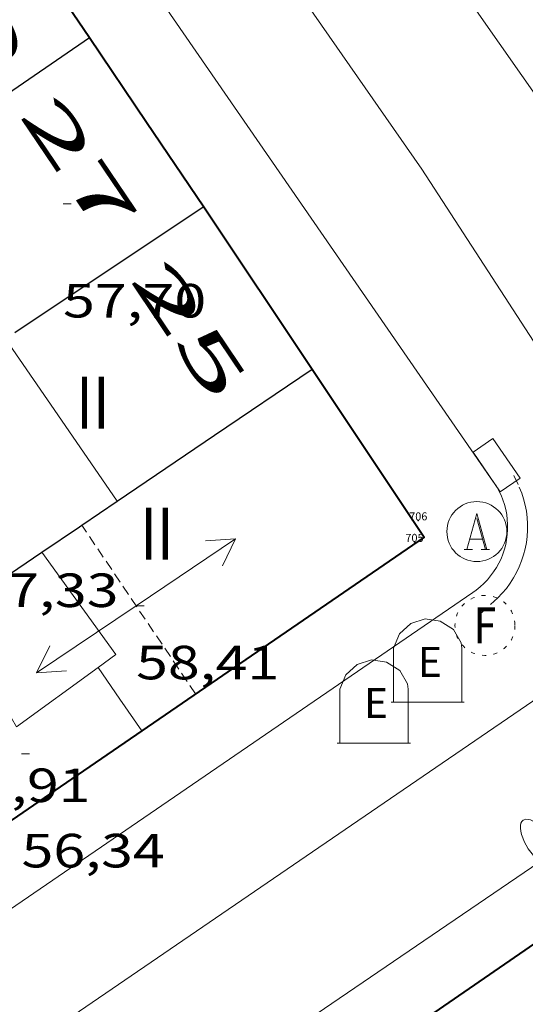
# Model space of a CAD drawing. Units: inches. Extents: x 451000 to 452044, y 4598495 to 4599002.
# Drawn here: x 451922 to 451934, y 4598571 to 4598596 of the extents above; entities that cross this region are included whole.
import ezdxf
from ezdxf.enums import TextEntityAlignment as Align

# ---------------------------------------------------------------- set-up
doc = ezdxf.new("R2010")
doc.units = ezdxf.units.IN
doc.header["$MEASUREMENT"] = 0
for name, pattern in [('DGN Style 1', [6.27157924, 0.01043524, -6.261144000000001]), ('PUNTOS', [0.25, 0, -0.25]), ('TRAZOS2', [0.375, 0.25, -0.125])]:
    doc.linetypes.add(name, pattern=pattern)
for name, color, linetype, lineweight in [('CARENER', 7, 'Continuous', 0), ('COTA EDIFICI', 7, 'Continuous', 0), ('EIX VIA URBANA PAVIMENTADA', 7, 'Continuous', 0), ('EMBORNAL', 7, 'Continuous', 0), ('FACANA EXTERIOR', 7, 'Continuous', 0), ('FANAL', 7, 'Continuous', 0), ('LINIA VOLUMETRICA', 7, 'Continuous', 0), ('MITGERES', 7, 'Continuous', 0), ('REBAIX DE VORERA VIANANTS', 7, 'Continuous', 0), ('REGISTRE AIGUA', 7, 'Continuous', 0), ('REGISTRE FIBRA OPTICA', 7, 'Continuous', 0), ('TEXT DE NUMERO DE PLANTES', 7, 'Continuous', 0), ('TEXT DE NUMERO DE POLICIA', 7, 'Continuous', 0), ('VORERA', 7, 'Continuous', 0)]:
    doc.layers.add(name, color=color, linetype=linetype, lineweight=lineweight)
for name, color, linetype in [('CONTENIDOR D ESCOMBRERIES', 7, 'Continuous'), ('Identificador', 7, 'Continuous'), ('PLAQUES_CARRER', 7, 'Continuous'), ('Punt', 7, 'Continuous')]:
    doc.layers.add(name, color=color, linetype=linetype)
doc.styles.get("Standard").update_dxf_attribs({"font": 'txt.shx'})
doc.styles.add('Style-Arial', font='ARIAL.TTF')

# ---------------------------------------------------------------- blocks, each defined once
blk = doc.blocks.new('COTA')
at = {"color": 0, "linetype": 'ByBlock', "lineweight": -2}
blk.add_line((0, 0), (0.2, 0), dxfattribs=at)
blk = doc.blocks.new('FANALP')
at = {"color": 0, "linetype": 'ByBlock', "lineweight": -2, "flags": 128}
for points in [[(2.7, 0), (2.692, 0.046), (2.668, 0.09), (2.63, 0.132), (2.576, 0.17), (2.51, 0.206), (2.432, 0.236), (2.344, 0.262), (2.248, 0.28), (2.146, 0.294), (2.04, 0.3), (1.936, 0.298), (1.83, 0.292), (1.73, 0.278), (1.636, 0.256), (1.55, 0.23), (1.474, 0.198), (1.41, 0.162), (1.36, 0.122), (1.326, 0.08), (1.304, 0.036), (1.3, -0.01), (1.312, -0.056), (1.34, -0.1), (1.382, -0.14), (1.438, -0.18), (1.508, -0.214), (1.588, -0.242), (1.678, -0.266), (1.776, -0.284), (1.878, -0.296), (1.982, -0.3), (2.088, -0.298), (2.192, -0.288), (2.292, -0.272), (2.384, -0.252), (2.468, -0.224), (2.54, -0.19), (2.602, -0.154), (2.648, -0.112), (2.68, -0.07), (2.698, -0.024), (2.7, 0)], [(1.3, 0), (0, 0)]]:
    blk.add_lwpolyline(points, dxfattribs=at)
blk = doc.blocks.new('RFOC')
at = {"color": 0, "linetype": 'ByBlock', "lineweight": -2}
blk.add_circle((0.001121296942234039, 0.0002408043146133423), 1, dxfattribs=at)
at = {"color": 0, "linetype": 'ByBlock', "lineweight": -2, "style": 'Style-Arial', "width": 0.833335}
blk.add_text('F', height=1.2, dxfattribs=at).set_placement((-6.955664062490995e-05, 0), align=Align.MIDDLE_CENTER)
blk = doc.blocks.new('CESCOM')
at = {"color": 0, "linetype": 'ByBlock', "lineweight": -2}
for p, q in [((-0.56, 1.26), (-0.08, 1.42)), ((-0.08, 1.42), (0.42, 1.34)), ((0.42, 1.34), (0.86, 1.06)), ((-0.9400000000000001, 0.92), (-0.56, 1.26)), ((0.86, 1.06), (1.12, 0.62)), ((-1.14, 0.44), (-0.9400000000000001, 0.92)), ((1.12, 0.62), (1.14, 0.44))]:
    blk.add_line(p, q, dxfattribs=at)
at = {"color": 0, "linetype": 'ByBlock', "lineweight": -2, "flags": 128}
for points in [[(-1.14, -1.36), (-1.14, 0.44)], [(1.14, -1.36), (1.14, 0.44)], [(0, 0), (0, 0)], [(0, 0), (0, 0)], [(-1.22, -1.36), (1.22, -1.36)]]:
    blk.add_lwpolyline(points, dxfattribs=at)
at = {"color": 0, "linetype": 'ByBlock', "lineweight": -2, "style": 'Style-Arial'}
blk.add_text('E', height=0.9999600000000001, dxfattribs=at).set_placement((0.07102271484375001, -0.02001999999999998), align=Align.MIDDLE_CENTER)
blk = doc.blocks.new('RAIGUC')
at = {"color": 0, "linetype": 'ByBlock', "lineweight": -2, "flags": 128}
for points in [[(0.002, 0.6), (-0.33, -0.6)], [(0.002, 0.6), (0.332, -0.6)], [(0.002, 0.43), (0.284, -0.6)], [(-0.236, -0.26), (0.19, -0.26)], [(-0.424, -0.6), (-0.14, -0.6)], [(0.142, -0.6), (0.426, -0.6)]]:
    blk.add_lwpolyline(points, dxfattribs=at)
at = {"color": 0, "linetype": 'ByBlock', "lineweight": -2}
blk.add_circle((0.0002215649485588074, -0.001705031752586365), 1, dxfattribs=at)
blk = doc.blocks.new('SENTIT')
at = {"color": 0, "linetype": 'ByBlock', "lineweight": -2}
blk.add_line((0, 0), (3, 0), dxfattribs=at)
at = {"color": 0, "linetype": 'ByBlock', "lineweight": -2, "flags": 128}
blk.add_lwpolyline([(2.35, 0.376), (3, 0), (2.35, -0.374)], dxfattribs=at)
blk = doc.blocks.new('EMBORN')
at = {"color": 0, "linetype": 'ByBlock', "lineweight": -2, "flags": 128}
blk.add_lwpolyline([(0, 0), (1.2, 0), (1.2, 0.6), (0, 0.6)], close=True, dxfattribs=at)
blk = doc.blocks.new('BLOC_PLAQUES')
at = {"layer": 'Punt', "color": 2}
blk.add_point((0, 0), dxfattribs=at)
at = {"layer": 'Identificador', "color": 2}
blk.add_attdef('IDENTIFICADOR', text='', height=0.2, dxfattribs=at).set_placement((0, 0), align=Align.CENTER)

msp = doc.modelspace()

# ---------------------------------------------------------------- linework, layer by layer
at = {"layer": 'CARENER', "color": 1, "linetype": 'TRAZOS2', "lineweight": 20}
for points, elevation in [([(451923.2882987163, 4598583.35910181), (451923.2882800467, 4598583.35912951)], 58.45409001685263), ([(451926.1332524305, 4598579.138101378), (451923.2882987163, 4598583.35910181)], 58.36109048293292)]:
    msp.add_lwpolyline(points, dxfattribs=dict(at, elevation=elevation))
at = {"layer": 'EIX VIA URBANA PAVIMENTADA', "color": 1, "linetype": 'Continuous', "lineweight": 20}
for points in [[(451906.0456026437, 4598629.399331714, 55.59208618983681), (451917.3054961357, 4598613.061220948, 53.49808294329922), (451931.7873607674, 4598592.261078817, 50.30507799287201), (451938.6275081548, 4598581.730157902, 49.40519640199651)], [(451906.0450689438, 4598559.060222661, 47.77107406415841), (451920.9601724196, 4598569.650125911, 48.6070753602928), (451938.6272914675, 4598581.730010591, 49.40507659751201), (451938.6275081548, 4598581.730157902, 49.40507521589166)]]:
    msp.add_polyline3d(points, dxfattribs=at)
at = {"layer": 'FACANA EXTERIOR', "color": 1, "linetype": 'Continuous', "lineweight": 40, "extrusion": (0.1103090707708653, -0.1632795332083481, 0.9803936469301158), "elevation": -700948.0518500337, "flags": 128}
msp.add_lwpolyline([(2948793.155764188, 3487784.588251816), (2948793.155764187, 3487782.106631358), (2948793.155764188, 3487779.6250109)], dxfattribs=at)
at = {"layer": 'FACANA EXTERIOR', "color": 1, "linetype": 'Continuous', "lineweight": 40, "extrusion": (-0.8286079310396118, -0.5598293459780883, 4.978615402789036e-13), "elevation": -2948896.123257631, "flags": 128}
msp.add_lwpolyline([(-3557432.727451681, 58.37009196499005), (-3557430.171340325, 57.85609116808446), (-3557427.61522897, 57.34309037272925)], dxfattribs=at)
at = {"layer": 'FACANA EXTERIOR', "color": 1, "linetype": 'Continuous', "lineweight": 40, "extrusion": (0.8327741237615695, 0.552697075568715, 0.03183082548317651), "elevation": 2917982.363939682, "flags": 128}
msp.add_lwpolyline([(3581624.407156976, -92871.50499596489), (3581624.340870912, -92871.51800257586), (3581619.523304194, -92871.85617446147)], dxfattribs=at)
at = {"layer": 'FACANA EXTERIOR', "color": 1, "linetype": 'Continuous', "lineweight": 40, "extrusion": (0.04405751711777984, -0.05494231991650812, 0.9975170558279235), "elevation": -232689.3300122664, "flags": 128}
msp.add_lwpolyline([(3229412.683580916, 3296664.080926539), (3229412.24047581, 3296659.040116854), (3229403.69942656, 3296659.679092729)], dxfattribs=at)
at = {"layer": 'FACANA EXTERIOR', "color": 1, "linetype": 'Continuous', "lineweight": 40, "extrusion": (-0.5658615525958652, 0.8245002748900675, 7.681803456561749e-14), "elevation": 3535802.140129857, "flags": 128}
msp.add_lwpolyline([(-2974770.72067202, 56.68208760815943), (-2974768.087544127, 56.69608762986503), (-2974765.454416234, 56.70908765002023)], dxfattribs=at)
at = {"layer": 'FACANA EXTERIOR', "color": 1, "linetype": 'Continuous', "lineweight": 40, "extrusion": (0.1395754870603093, 0.0570679310401335, 0.9885655945149397), "elevation": 325566.1608074288, "flags": 128}
msp.add_lwpolyline([(4085486.303835276, -2133989.773877411), (4085491.210223716, -2133988.692912685), (4085488.753737249, -2133977.346098896)], dxfattribs=at)
at = {"layer": 'LINIA VOLUMETRICA', "color": 1, "linetype": 'Continuous', "lineweight": 20, "extrusion": (-0.7977087080141488, -0.5496792378146907, 0.2480192586753255), "elevation": -2888235.377403674, "flags": 128}
msp.add_lwpolyline([(-3530223.373275491, 739502.5646004871), (-3530220.910472229, 739502.5429231483), (-3530218.449059818, 739502.5202135552)], dxfattribs=at)
at = {"layer": 'LINIA VOLUMETRICA', "color": 1, "linetype": 'Continuous', "lineweight": 20, "extrusion": (0.004370948043827879, -0.04636997252363391, 0.9989147713700883), "elevation": -211201.8657373723, "flags": 128}
msp.add_lwpolyline([(881488.5066329187, 4530956.656948559), (881490.1130872607, 4530953.930190316), (881489.6398297786, 4530953.651073333)], dxfattribs=at)
at = {"layer": 'LINIA VOLUMETRICA', "color": 1, "linetype": 'Continuous', "lineweight": 20, "extrusion": (-0.01650280811410992, 0.0239824520864463, 0.9995761598378937), "elevation": 102885.2680957226, "flags": 128}
msp.add_lwpolyline([(-2979119.285723835, -3530642.165999934), (-2979119.285723836, -3530641.20419129), (-2979119.285723835, -3530640.242382646)], dxfattribs=at)
at = {"layer": 'LINIA VOLUMETRICA', "color": 1, "linetype": 'Continuous', "lineweight": 20}
msp.add_polyline3d([(451923.6982536705, 4598579.799120872, 58.88209129065282), (451921.6532392628, 4598578.318134093, 58.82509120228001), (451921.5282407004, 4598578.533135375, 58.81709118987681), (451919.244224913, 4598576.919150203, 58.84709123638881)], dxfattribs=at)
at = {"layer": 'MITGERES', "color": 1, "linetype": 'Continuous', "lineweight": 30, "extrusion": (-0.5598374691647422, 0.6108673169196954, 0.5598420574041831), "elevation": 2556161.055132969, "flags": 128}
msp.add_lwpolyline([(-3440174.96498571, -1726997.08325782), (-3440177.781389392, -1726996.380866602), (-3440180.598530299, -1726995.677268525)], dxfattribs=at)
at = {"layer": 'MITGERES', "color": 1, "linetype": 'Continuous', "lineweight": 30, "extrusion": (-0.4865318749740691, 0.4865392581783974, 0.7256488716214141), "elevation": 2017560.961691805, "flags": 128}
msp.add_lwpolyline([(-3571233.041286622, -2127679.937734697), (-3571230.255281586, -2127680.703651678), (-3571227.467862334, -2127681.469568658)], dxfattribs=at)
at = {"layer": 'MITGERES', "color": 1, "linetype": 'Continuous', "lineweight": 30, "extrusion": (-4.282784155479552e-07, -0.05801352636679524, 0.9983157971094647), "elevation": -266723.4419709329, "flags": 128}
msp.add_lwpolyline([(451890.2227382843, 4590845.641343737), (451892.6627424061, 4590847.296132796), (451895.1017465265, 4590848.950921858)], dxfattribs=at)
at = {"layer": 'MITGERES', "color": 1, "linetype": 'Continuous', "lineweight": 30, "elevation": 56.88440633667874, "flags": 128}
msp.add_lwpolyline([(451923.2882987163, 4598583.35910181), (451924.1712859508, 4598583.957123731)], dxfattribs=at)
at = {"layer": 'MITGERES', "color": 1, "linetype": 'Continuous', "lineweight": 30, "elevation": 56.84508813265711}
msp.add_lwpolyline([(451922.2882733578, 4598582.682136041), (451923.2292796501, 4598583.31912989), (451923.2882987163, 4598583.35910181)], dxfattribs=at)
at = {"layer": 'MITGERES', "color": 1, "linetype": 'Continuous', "lineweight": 30, "extrusion": (-0.5598940396661032, 0.81963009583135, 0.1213473129239542), "elevation": 3516115.066849728, "flags": 128}
msp.add_lwpolyline([(-2967050.752840946, -429790.4918427308), (-2967053.623751133, -429790.398150209), (-2967054.349590663, -429790.3739714938)], dxfattribs=at)
at = {"layer": 'REBAIX DE VORERA VIANANTS', "color": 1, "linetype": 'TRAZOS2', "lineweight": 0}
msp.add_polyline3d([(451934.0923062128, 4598584.60004945, 49.86007730294401), (451934.2283042233, 4598584.310047969, 49.83007725643201), (451934.2873031994, 4598584.163047294, 49.81607723472641), (451934.3363021447, 4598584.01404669, 49.80107721147041), (451934.3763010535, 4598583.862046152, 49.78707718976481), (451934.4062999164, 4598583.706045683, 49.77207716650882), (451934.4252987545, 4598583.549045295, 49.75807714480321), (451934.4352975939, 4598583.394044979, 49.74307712154721), (451934.4352963952, 4598583.236044734, 49.72907709984161), (451934.4252951884, 4598583.079044566, 49.71407707658561), (451934.4052939889, 4598582.925044479, 49.70007705488001), (451934.3762927527, 4598582.768044457, 49.68707703472482), (451934.3352915206, 4598582.614044528, 49.67307701301921), (451934.2862903217, 4598582.466044671, 49.66107699441441), (451934.2282891164, 4598582.319044882, 49.64807697425922), (451934.1592879245, 4598582.176045184, 49.63607695565441), (451934.0832867823, 4598582.041045552, 49.62507693860001), (451933.9982856414, 4598581.90804599, 49.61407692154562), (451933.9042845169, 4598581.779046504, 49.60407690604161), (451933.8032834574, 4598581.660047086, 49.59407689053761), (451933.6942824083, 4598581.544047733, 49.58507687658401), (451933.1752780374, 4598581.074050942, 49.55007682232002)], dxfattribs=at)
at = {"layer": 'VORERA', "color": 1, "linetype": 'Continuous', "lineweight": 0, "extrusion": (0.06374288266817678, -0.09096429541645187, 0.9938120254195657), "elevation": -389450.0151080879, "flags": 128}
msp.add_lwpolyline([(3009115.704953742, 3484998.353193227), (3009115.704953741, 3484940.770395417)], dxfattribs=at)
at = {"layer": 'VORERA', "color": 1, "linetype": 'Continuous', "lineweight": 0, "extrusion": (-0.5609477105565105, 0.8009833785073123, 0.2091967814676436), "elevation": 3429887.03554228, "flags": 128}
msp.add_lwpolyline([(-3008113.572975616, -733706.0640297792), (-3008098.97787857, -733706.7900961407), (-3008084.780430155, -733707.3637908298)], dxfattribs=at)
at = {"layer": 'VORERA', "color": 1, "linetype": 'Continuous', "lineweight": 0, "extrusion": (0.5634108021040267, -0.8261718497478896, 0.002888383050805507), "elevation": -3544588.106762429, "flags": 128}
msp.add_lwpolyline([(2964240.184409973, 10285.72318911626), (2964267.237877138, 10286.80219529008), (2964277.701799993, 10287.40219872317)], dxfattribs=at)
at = {"layer": 'VORERA', "color": 1, "linetype": 'Continuous', "lineweight": 0}
for points in [[(451906.0455658669, 4598624.552324199, 55.27808570301121), (451909.747530998, 4598619.200287812, 54.49708449214881), (451919.7354349461, 4598604.500189237, 52.44008130297601), (451933.5863041992, 4598584.43805304, 49.87107731999841)], [(451933.5863041992, 4598584.43805304, 49.87107731999841), (451933.6553035018, 4598584.332052351, 49.85807729984322), (451933.7163027618, 4598584.222051718, 49.84407727813761), (451933.7703019882, 4598584.109051134, 49.83007725643201), (451933.8173011732, 4598583.992050595, 49.81607723472641), (451933.8563003308, 4598583.873050114, 49.80107721147041), (451933.8882994546, 4598583.751049682, 49.78707718976481), (451933.9122985587, 4598583.628049309, 49.77207716650882), (451933.9272976335, 4598583.503049002, 49.75807714480321), (451933.9352966974, 4598583.378048747, 49.74307712154721), (451933.9352957414, 4598583.252048552, 49.72907709984161), (451933.9272947806, 4598583.12704842, 49.71407707658561), (451933.9112938073, 4598583.002048347, 49.70007705488001), (451933.8882928307, 4598582.878048329, 49.68707703472482), (451933.8562918631, 4598582.757048384, 49.67307701301921), (451933.8162908905, 4598582.637048502, 49.66107699441441), (451933.7702899315, 4598582.52004867, 49.64807697425922), (451933.7152889888, 4598582.407048912, 49.63607695565441), (451933.6542880596, 4598582.297049204, 49.62507693860001), (451933.5862871499, 4598582.191049555, 49.61407692154562), (451933.5112862597, 4598582.089049966, 49.60407690604161), (451933.4302854057, 4598581.993050432, 49.59407689053761), (451933.3432845728, 4598581.901050949, 49.58507687658401), (451933.2502837837, 4598581.816051523, 49.57707686418081), (451933.1522830247, 4598581.736052143, 49.57007685332801), (451933.0692824408, 4598581.67605268, 49.56507684557602)]]:
    msp.add_polyline3d(points, dxfattribs=at)

# ---------------------------------------------------------------- block references
at = {"layer": 'CARENER', "color": 1, "linetype": 'Continuous', "lineweight": 20, "xscale": 1.000001550400005, "yscale": 1.000001550399986, "zscale": 1.0000015504}
for rotation in [33.98007741283306, 213.980077412833]:
    msp.add_blockref('SENTIT', (451924.6472668494, 4598581.342116064, 58.41009055886401), dxfattribs=dict(at, rotation=rotation))
at = {"layer": 'CONTENIDOR D ESCOMBRERIES', "color": 7, "linetype": 'Continuous', "lineweight": 0, "xscale": 0.7500011627999923, "yscale": 0.7500011628000038, "zscale": 1.0000015504, "rotation": 359.9995652666702}
for p in [(451931.9382676064, 4598579.952058588, 49.54107680836642), (451930.5922577347, 4598578.926067211, 49.54107680836642)]:
    msp.add_blockref('CESCOM', p, dxfattribs=at)
at = {"layer": 'COTA EDIFICI', "color": 7, "linetype": 'Continuous', "lineweight": 0, "xscale": 1.000001550400009, "yscale": 1.000001550399986, "zscale": 1.0000015504, "rotation": 359.9995652666707}
for p in [(451922.8213402883, 4598591.394145504, 57.69808945497921), (451924.6472668494, 4598581.342116064, 58.41009055886401), (451921.7832342972, 4598577.63713205, 56.33508734178401)]:
    msp.add_blockref('COTA', p, dxfattribs=at)
at = {"layer": 'EMBORNAL', "color": 7, "linetype": 'Continuous', "lineweight": 0, "xscale": 1.000001550400011, "yscale": 1.000001550399986, "zscale": 1.0000015504, "rotation": 304.6328579241624}
msp.add_blockref('EMBORN', (451933.071309061, 4598585.184058103, 49.85707729829281), dxfattribs=at)
at = {"layer": 'FANAL', "color": 7, "linetype": 'Continuous', "lineweight": 0, "xscale": 1.000002605853798, "yscale": 1.000002605853808, "zscale": 1.0000015504, "rotation": 124.5906724595448}
msp.add_blockref('FANALP', (451935.8582266715, 4598573.756019239, 56.55008767512001), dxfattribs=at)
at = {"layer": 'PLAQUES_CARRER', "xscale": 1.000001550400009, "yscale": 1.000001550399986, "zscale": 1.0000015504, "rotation": 359.9995652666707}
for p, values in [((451931.7020727728, 4598583.479221081), {'IDENTIFICADOR': '706'}), ((451931.6070601997, 4598582.941234428), {'IDENTIFICADOR': '705'})]:
    msp.add_blockref('BLOC_PLAQUES', p, dxfattribs=at).add_auto_attribs(values)
at = {"layer": 'REGISTRE AIGUA', "color": 5, "linetype": 'Continuous', "lineweight": 0, "xscale": 0.7500011627999923, "yscale": 0.7500011628000038, "zscale": 1.0000015504, "rotation": 359.9995652666702}
msp.add_blockref('RAIGUC', (451933.1662941546, 4598583.200054307, 49.71607707968641), dxfattribs=at)
at = {"layer": 'REGISTRE FIBRA OPTICA', "color": 1, "linetype": 'PUNTOS', "lineweight": 0, "xscale": 0.7500011627999923, "yscale": 0.7500011628000038, "zscale": 0.7500011628000001, "rotation": 359.9995652666702}
msp.add_blockref('RFOC', (451933.3682766446, 4598580.851049132, 49.52807678821122), dxfattribs=at)

# ---------------------------------------------------------------- texts
at = {"layer": 'COTA EDIFICI', "color": 7, "linetype": 'Continuous', "lineweight": 0, "style": 'Style-Arial', "width": 1.25}
for s, p in [('57,70', (451922.8213251132, 4598589.394142403, 57.69808945497921)), ('57,33', (451920.6282667567, 4598582.151147813, 57.33208888753281)), ('58,41', (451924.6472592618, 4598580.342114514, 58.41009055886401)), ('58,91', (451919.9302286474, 4598577.271145543, 58.90609132786241)), ('56,34', (451921.7832191222, 4598575.637128949, 56.33508734178401))]:
    msp.add_text(s, height=0.8400013023360002, rotation=359.99956526667, dxfattribs=at).set_placement(p, align=Align.TOP_LEFT)
at = {"layer": 'TEXT DE NUMERO DE PLANTES', "color": 7, "linetype": 'Continuous', "lineweight": 0, "style": 'Style-Arial', "width": 0.8076910650906692}
for p in [(451923.5662267985, 4598586.42013314), (451925.1672044694, 4598583.150115922)]:
    msp.add_text('II', height=1.300004015523101, rotation=359.99956526667, dxfattribs=at).set_placement(p, align=Align.MIDDLE_CENTER)
at = {"layer": 'TEXT DE NUMERO DE POLICIA', "color": 7, "linetype": 'DGN Style 1', "lineweight": 20, "style": 'Style-Arial', "width": 2.250002678580995}
for s, rotation, p in [('29', 304.0423374997749, (451920.4804965564, 4598596.42409905)), ('27', 304.0423374997749, (451923.2257724732, 4598592.360818012)), ('25', 303.9293624761806, (451925.9878908552, 4598588.248208628))]:
    msp.add_text(s, height=1.119997736441799, rotation=rotation, dxfattribs=at).set_placement(p, align=Align.MIDDLE_CENTER)

doc.saveas('drawing.dxf')
